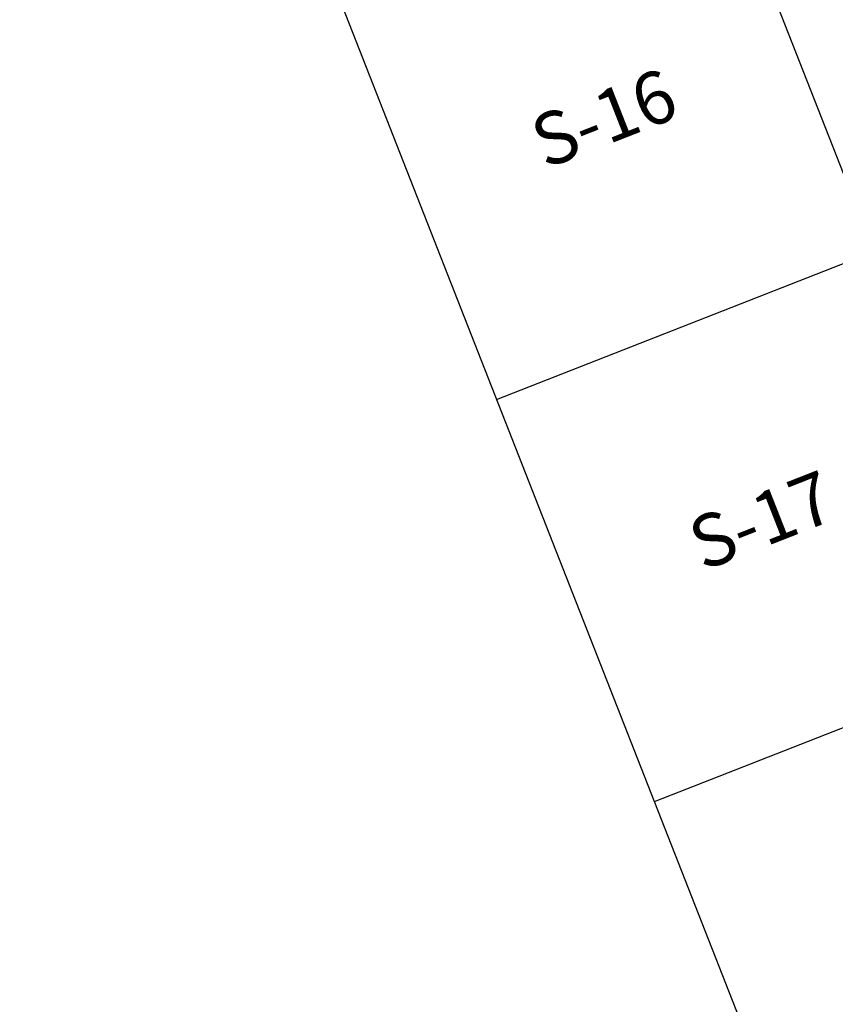
# Model space of a CAD drawing. Units: metres. Extents: x 978891 to 979070, y 1122766 to 1122899.
# Drawn here: x 979037 to 979041, y 1122849 to 1122855 of the extents above; entities that cross this region are included whole.
import ezdxf

# ---------------------------------------------------------------- set-up
doc = ezdxf.new("R2010")
doc.units = ezdxf.units.M
doc.styles.get("Standard").update_dxf_attribs({"font": 'Arial Regular.ttf'})

# ---------------------------------------------------------------- blocks, each defined once
blk = doc.blocks.new('*T213')
at = {"color": 0, "linetype": 'ByBlock', "lineweight": -2, "transparency": 16777216}
for p, q in [((0, 0), (16.2982, 6.3962)), ((16.2982, 6.3962), (42.309, -59.8818)), ((0.548, -1.3963), (16.8461, 4.9999)), ((15.1071, 4.3174), (37.3924, -52.4674)), ((0.946, -2.4104), (17.2441, 3.9858)), ((11.1247, 2.7545), (33.41, -54.0303)), ((1.8499, -4.7137), (18.148, 1.6825)), ((6.7427, 1.0348), (29.028, -55.75)), ((0, 0), (26.0108, -66.278)), ((2.709, -0.5482), (24.9943, -57.3331)), ((2.7538, -7.0169), (19.052, -0.6207)), ((3.6577, -9.3202), (19.9559, -2.924)), ((4.5616, -11.6235), (20.8598, -5.2272)), ((5.4655, -13.9267), (21.7637, -7.5305)), ((6.3695, -16.23), (22.6676, -9.8337)), ((7.2734, -18.5332), (23.5715, -12.137)), ((8.1773, -20.8365), (24.4754, -14.4403)), ((9.0812, -23.1397), (25.3794, -16.7435)), ((9.9851, -25.443), (26.2833, -19.0468)), ((10.889, -27.7462), (27.1872, -21.35)), ((11.7929, -30.0495), (28.0911, -23.6533)), ((12.8759, -32.809), (29.1741, -26.4128)), ((13.7798, -35.1123), (30.078, -28.7161)), ((14.6837, -37.4155), (30.9819, -31.0193)), ((15.5877, -39.7188), (31.8858, -33.3226)), ((16.4916, -42.022), (32.7897, -35.6258)), ((17.3955, -44.3253), (33.6936, -37.9291)), ((18.2994, -46.6286), (34.5976, -40.2323)), ((19.2033, -48.9318), (35.5015, -42.5356)), ((20.1072, -51.2351), (36.4054, -44.8388)), ((21.0111, -53.5383), (37.3093, -47.1421)), ((21.915, -55.8416), (38.2132, -49.4454)), ((22.8332, -58.1812), (39.1314, -51.785)), ((26.0108, -66.278), (42.309, -59.8818))]:
    blk.add_line(p, q, dxfattribs=at)
at = {"color": 0, "transparency": 16777216, "rotation": 21.4275}
for s, insert, char_height, width, attachment_point in [('TABLA DE CONVENCIONES SEÑALIZACIÓN', (8.4231, 2.4999), 0.4, 16.945833, 5), ('CANT.', (16.1756, 4.1516), 0.3, 1.305633, 5), ('UBICACIÓN', (13.3149, 3.0289), 0.3, 3.715619, 5), ('DESCRIPCIÓN', (9.1327, 1.3876), 0.3, 4.144854, 5), ('ADMINISTRACIÓN', (12.2365, 0.6915), 0.3, 3.715619, 4), ('Señal tipo 5{\\fArial|b0|i1|c0|p34;a} SED. Identificación de Administración      Medidas 230{\\fArial|b0|i1|c0|p34;x}150 mm', (7.8545, -1.0282), 0.3, 4.144854, 4), ('SEÑAL', (4.9249, -0.2638), 0.3, 3.770741, 5), ('BIBLIOTECA', (13.1404, -1.6117), 0.3, 3.715619, 4), ('CÓDIGO', (1.8275, -1.4793), 0.3, 1.758986, 5), ('Señal tipo 5{\\fArial|b0|i1|c0|p34;a} SED. Identificación de Biblioteca        Medidas 230{\\fArial|b0|i1|c0|p34;x}150 mm', (8.7584, -3.3314), 0.3, 4.144854, 4), ('LABORATORIOS', (14.0443, -3.915), 0.3, 3.715619, 4), ('S-1', (2.4784, -3.138), 0.3, 1.758986, 5), ('Señal tipo 5{\\fArial|b0|i1|c0|p34;a} SED. Identificación de Laboratorios      Medidas 230{\\fArial|b0|i1|c0|p34;x}150 mm', (9.6623, -5.6347), 0.3, 4.144854, 4), ('6', (19.5383, -4.4168), 0.3, 1.305633, 5), ('S-2', (3.3824, -5.4413), 0.3, 1.758986, 5), ('AULAS', (14.9482, -6.2182), 0.3, 3.715619, 4), ('Señal tipo 5{\\fArial|b0|i1|c0|p34;a} SED. Identificación de Aulas              Medidas 230{\\fArial|b0|i1|c0|p34;x}150 mm', (10.5662, -7.9379), 0.3, 4.144854, 4), ('1', (20.4422, -6.7201), 0.3, 1.305633, 5), ('S-3', (4.2863, -7.7445), 0.3, 1.758986, 5), ('BAÑO NINAS', (15.8521, -8.5215), 0.3, 3.715619, 4), ('Señal tipo 5{\\fArial|b0|i1|c0|p34;c} SED. Identificación de {\\T0.9;Baños comunes (Niñas)}      Medidas 150{\\fArial|b0|i1|c0|p34;x}230 mm', (11.4701, -10.2412), 0.3, 4.144854, 4), ('1', (21.3462, -9.0234), 0.3, 1.305633, 5), ('BAÑOS NIÑOS', (16.756, -10.8247), 0.3, 3.715619, 4), ('S-4', (5.1902, -10.0478), 0.3, 1.758986, 5), ('Señal tipo 5{\\fArial|b0|i1|c0|p34;c} SED. Identificación de {\\T0.9;Baños comunes (Niños)}      Medidas 150{\\fArial|b0|i1|c0|p34;x}230 mm', (12.3741, -12.5445), 0.3, 4.144854, 4), ('BAÑOS COCINA EMPLEADOS', (17.66, -13.128), 0.3, 3.715619, 4), ('S-5', (6.0941, -12.351), 0.3, 1.758986, 5), ('Señal tipo 5{\\fArial|b0|i1|c0|p34;c} SED. Identificación de {\\T0.9;Baños comunes (Mixto)}      Medidas 150{\\fArial|b0|i1|c0|p34;x}230 mm', (13.278, -14.8477), 0.3, 4.144854, 4), ('1', (23.154, -13.6299), 0.3, 1.305633, 5), ('BAÑOS DISCAPACITADOS', (18.5639, -15.4313), 0.3, 3.715619, 4), ('S-6', (6.998, -14.6543), 0.3, 1.758986, 5), ('Señal tipo 5{\\fArial|b0|i1|c0|p34;c} SED. Identificación de {\\T0.9;Baños discapacitados}     Medidas 150{\\fArial|b0|i1|c0|p34;x}230 mm', (14.1819, -17.151), 0.3, 4.144854, 4), ('2', (24.0579, -15.9331), 0.3, 1.305633, 5), ('S-7', (7.9019, -16.9575), 0.3, 1.758986, 5), ('COMEDOR', (19.4678, -17.7345), 0.3, 3.715619, 4), ('Señal tipo 5{\\fArial|b0|i1|c0|p34;c} SED. Identificación de Comedor          Medidas 150{\\fArial|b0|i1|c0|p34;x}230 mm', (15.0858, -19.4542), 0.3, 4.144854, 4), ('S-8', (8.8058, -19.2608), 0.3, 1.758986, 5), ('COCINA', (20.3717, -20.0378), 0.3, 3.715619, 4), ('Señal tipo 4{\\fArial|b0|i1|c0|p34;a} SED. Identificación de Extintores       Medidas 300{\\fArial|b0|i1|c0|p34;x}460 mm', (15.9897, -21.7575), 0.3, 4.144854, 4), ('2', (25.8657, -20.5396), 0.3, 1.305633, 5), ('GABINETE INCENDIO', (21.2756, -22.341), 0.3, 3.715619, 4), ('S-9', (9.7098, -21.5641), 0.3, 1.758986, 5), ('Señal tipo 4{\\fArial|b0|i1|c0|p34;a} SED. Identificación de {\\T0.85;Gabinete contraincendios       }Medidas 300{\\fArial|b0|i1|c0|p34;x}460 mm', (16.8936, -24.0607), 0.3, 4.144854, 4), ('{\\T0.85;BASURAS CUARTOS TÉCNICOS}', (22.1795, -24.6443), 0.3, 3.715619, 4), ('S-10', (10.6137, -23.8673), 0.3, 1.758986, 5), ('Señal tipo 4{\\fArial|b0|i1|c0|p34;a} SED. Identificación de   Area restringida      Medidas 300{\\fArial|b0|i1|c0|p34;x}460 mm', (17.7975, -26.364), 0.3, 4.144854, 4), ('10', (27.7631, -25.3743), 0.3, 1.305633, 5), ('{\\T0.8;AULAS, LABORATORIOS, ADMINISTRACIÓN, BIBLIOTECA, COCINA}', (23.173, -27.1757), 0.3, 3.715619, 4), ('S-11', (11.5176, -26.1706), 0.3, 1.758986, 5), ('Señal tipo 3{\\fArial|b0|i1|c0|p34;a} SED. Identificación de Salida             Medidas 500{\\fArial|b0|i1|c0|p34;x}150 mm', (18.791, -28.8954), 0.3, 4.144854, 4), ('5', (28.7565, -27.9057), 0.3, 1.305633, 5), ('S-12', (12.4215, -28.4738), 0.3, 1.758986, 5), ('CIRCULACIONES', (24.1664, -29.7071), 0.3, 3.715619, 4), ('Señal tipo 3{\\fArial|b0|i1|c0|p34;a} SED. Identificación de Salida de emergencia            Medidas 500{\\fArial|b0|i1|c0|p34;x}150 mm', (19.7844, -31.4268), 0.3, 4.144854, 4), ('S-13', (13.4149, -31.0052), 0.3, 1.758986, 5), ('LABORATORIOS', (25.0703, -32.0103), 0.3, 3.715619, 4), ('Señal tipo 5{\\fArial|b0|i1|c0|p34;c} SED. Identificación de Ducha de emergencia      Medidas 150{\\fArial|b0|i1|c0|p34;x}230 mm', (20.6883, -33.73), 0.3, 4.144854, 4), ('CUARTO DE BASURAS', (25.9742, -34.3136), 0.3, 3.715619, 4), ('S-14', (14.4084, -33.5366), 0.3, 1.758986, 5), ('Señal tipo 5{\\fArial|b0|i1|c0|p34;b} SED. Identificación de Cuarto de basuras     Medidas 230{\\fArial|b0|i1|c0|p34;x}150 mm', (21.5923, -36.0333), 0.3, 4.144854, 4), ('{\\T0.8;CUARTO TECNICO CUARTO ELECTRICO}', (26.8782, -36.6168), 0.3, 3.715619, 4), ('S-15', (15.3123, -35.8399), 0.3, 1.758986, 5), ('Señal tipo 5{\\fArial|b0|i1|c0|p34;b} SED. Identificación de Cuarto técnico     Medidas 230{\\fArial|b0|i1|c0|p34;x}150 mm', (22.4962, -38.3365), 0.3, 4.144854, 4), ('{\\T0.75;CUARTO DE BOMBAS}', (27.7821, -38.9201), 0.3, 3.715619, 4), ('S-16', (16.2162, -38.1431), 0.3, 1.758986, 5), ('Señal tipo 5{\\fArial|b0|i1|c0|p34;b} SED. Identificación de Cuarto bombas     Medidas 230{\\fArial|b0|i1|c0|p34;x}150 mm', (23.4001, -40.6398), 0.3, 4.144854, 4), ('S-17', (17.1201, -40.4464), 0.3, 1.758986, 5), ('DEPOSITOS', (28.686, -41.2233), 0.3, 3.715619, 4), ('Señal tipo 5{\\fArial|b0|i1|c0|p34;b} SED. Identificación de Depósito         Medidas 230{\\fArial|b0|i1|c0|p34;x}150 mm', (24.304, -42.943), 0.3, 4.144854, 4), ('S-18', (18.024, -42.7496), 0.3, 1.758986, 5), ('COCINA', (29.5899, -43.5266), 0.3, 3.715619, 4), ('Señal tipo 5{\\fArial|b0|i1|c0|p34;c} SED. Identificación de Cocina            Medidas 150{\\fArial|b0|i1|c0|p34;x}230 mm', (25.2079, -45.2463), 0.3, 4.144854, 4), ('S-19', (18.9279, -45.0529), 0.3, 1.758986, 5), ('ESCALERAS', (30.4938, -45.8298), 0.3, 3.715619, 4), ('Señal tipo 5{\\fArial|b0|i1|c0|p34;c} SED. Identificación de Escaleras        Medidas 150{\\fArial|b0|i1|c0|p34;x}230 mm', (26.1118, -47.5496), 0.3, 4.144854, 4), ('S-20', (19.8319, -47.3561), 0.3, 1.758986, 5), ('{\\T0.85;RAMPAS}', (31.3977, -48.1331), 0.3, 3.715619, 4), ('Señal tipo 5{\\fArial|b0|i1|c0|p34;c} SED. Identificación de Rampa           Medidas 150{\\fArial|b0|i1|c0|p34;x}230 mm', (27.0157, -49.8528), 0.3, 4.144854, 4), ('2', (36.8917, -48.635), 0.3, 1.305633, 5), ('ACCESOS, ZONA VERDE', (32.3016, -50.4364), 0.3, 3.715619, 4), ('S-21', (20.7358, -49.6594), 0.3, 1.758986, 5), ('Señal tipo 4e SED. Identificación de Punto de encuentro      Medidas 450{\\fArial|b0|i1|c0|p34;x}690 mm', (27.9197, -52.1561), 0.3, 4.144854, 4), ('7', (37.8028, -50.9564), 0.3, 1.305633, 5), ('{\\T0.8;AULAS, LABORATORIOS, ADMINISTRACIÓN, BIBLIOTECA, COCINA}', (33.2127, -52.7578), 0.3, 3.715619, 4), ('S-22', (21.6397, -51.9626), 0.3, 1.758986, 5), ('Señal tipo 4{\\fArial|b0|i1|c0|p34;d} SED. Identificación de   Plan de evacuación      Medidas 450{\\fArial|b0|i1|c0|p34;x}690 mm', (28.8307, -54.4775), 0.3, 4.144854, 4), ('{\\fCalibri|b0|i0|c0|p34;\\H0.91667x;\\C256;Notas:\\P1. Para las señalizaciones tipo S1, S2, S3, S4, S5, S6, S7, S8, S9, S13, S14, S16, S17, S18, S19, S20, S21, S22, S24. La atura de instalación desde el nivel de piso es de 1.30m.\\P2. Para las señalizaciones tipo: S10, S11, S12, S15. La altura de instalación desde el nivel de piso es de 1.10m.\\P3. Las señalizaciones que indica el nombre de un área así como de indicadores de rutas de evacuación se colocaran al exterior de cada espacio, cercanas a las puertas de acceso. \\P4. Al interior de cada espacio se ubicará, en función del área total, una cantidad de señales que muestren el plan de evacuación así como la indicación para movilizarse hacia la salida más cercana.\\P5. Los cuartos técnicos y sanitarios estarán debidamente identificados.\\P6. Las señales de las salidas de emergencia conducirán a toda la población del colegio hacia los puntos de encuentro establecidos para el mismo, donde habrá una señal que indicará la llegada a una zona libre de peligro.\\P7. La forma de sujeción de la cada señal a la pared será definida por el proveedor que escoja el constructor para la fabricación e instalación de las mismas.\\P}                                                                                                                                              ', (23.1978, -58.3402), 0.3, 16.945833, 1), ('S-23', (22.5436, -54.2659), 0.3, 1.758986, 5), ('S-24', (23.4546, -56.5873), 0.3, 1.758986, 5)]:
    blk.add_mtext(s, dxfattribs=dict(at, insert=insert, char_height=char_height, width=width, attachment_point=attachment_point))

msp = doc.modelspace()

# ---------------------------------------------------------------- block references
msp.add_blockref('*T213', (979023.8614, 1122892.4986, 3.0095))

doc.saveas('drawing.dxf')
